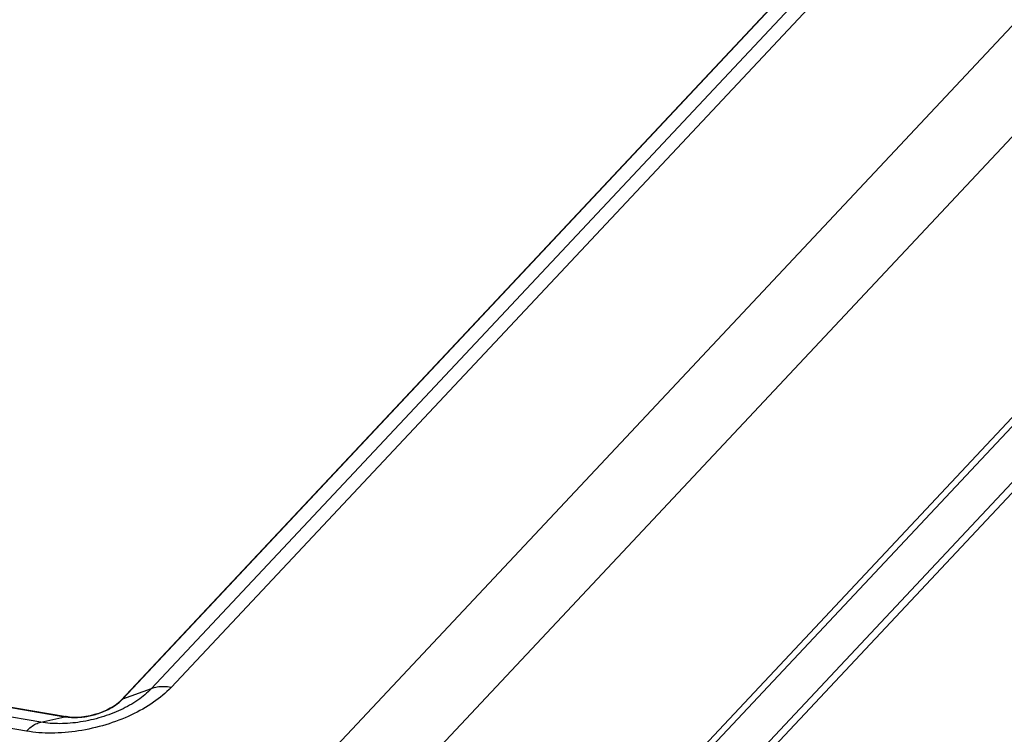
# Model space of a CAD drawing. Extents: x 446643 to 1649501, y 754532 to 951239.
# Drawn here: x 1278705 to 1278828, y 806778 to 806867 of the extents above; entities that cross this region are included whole.
import ezdxf

# ---------------------------------------------------------------- set-up
doc = ezdxf.new("R2010")
doc.units = 0
doc.header["$LTSCALE"] = 1000
doc.layers.add('L-图例说明', color=7, linetype='Continuous')
doc.layers.add('L-病房护理对讲系统', color=6, linetype='Continuous')

# ---------------------------------------------------------------- blocks, each defined once
blk = doc.blocks.new('对讲主机')
at = {"layer": 'L-病房护理对讲系统', "color": 6, "linetype": 'Continuous'}
for p, q in [((5281.6699, 2236.1532), (5275.8856, 2229.9828)), ((5281.869, 2235.9776), (5276.0848, 2229.8072)), ((5282.1467, 2235.2941), (5276.4625, 2229.2305)), ((5275.2454, 2227.9006), (5282.1501, 2235.2661)), ((5279.953, 2235.1419), (5275.826, 2230.7395)), ((5279.884, 2235.1374), (5275.757, 2230.735)), ((5282.1719, 2235.093), (5275.2819, 2227.7432)), ((5275.651, 2230.6945), (5279.778, 2235.097)), ((5275.6568, 2230.6983), (5279.7838, 2235.1007)), ((5282.1607, 2235.0456), (5275.2707, 2227.6956)), ((5275.371, 2230.6182), (5263.3727, 2232.6802)), ((5263.4573, 2232.6994), (5275.4556, 2230.6374)), ((5263.4612, 2232.6995), (5275.4595, 2230.6375)), ((5275.3214, 2230.5868), (5263.3231, 2232.6489)), ((5275.757, 2230.735), (5275.6568, 2230.6983)), ((5275.371, 2230.6182), (5275.4556, 2230.6374))]:
    blk.add_line(p, q, dxfattribs=at)
for points in [[(5275.6352, 2230.6804), (5275.6252, 2230.6734), (5275.6139, 2230.6666), (5275.6015, 2230.6602)], [(5275.651, 2230.6945), (5275.6438, 2230.6875), (5275.6352, 2230.6804)], [(5275.6015, 2230.6602), (5275.588, 2230.6543), (5275.5738, 2230.6491), (5275.559, 2230.6445), (5275.5439, 2230.6408), (5275.5286, 2230.638), (5275.5136, 2230.6361)], [(5275.5136, 2230.6361), (5275.4989, 2230.6351), (5275.4849, 2230.6351), (5275.4717, 2230.6359), (5275.4595, 2230.6375)]]:
    blk.add_lwpolyline(points, dxfattribs=at)
for points, start_tangent, end_tangent in [([(5281.9703, 2234.8425), (5281.9699, 2234.7998), (5281.9691, 2234.7554), (5281.968, 2234.7151), (5281.9665, 2234.677), (5281.9644, 2234.6395), (5281.9617, 2234.6001), (5281.9576, 2234.5559), (5281.9518, 2234.5053), (5281.9438, 2234.448), (5281.933, 2234.3833), (5281.9193, 2234.3124), (5281.9026, 2234.2377), (5281.8835, 2234.1615), (5281.8618, 2234.0846), (5281.8376, 2234.0068), (5281.8109, 2233.9291), (5281.7819, 2233.8521), (5281.7505, 2233.7764), (5281.7166, 2233.7014), (5281.6792, 2233.6256), (5281.6375, 2233.5481), (5281.5906, 2233.4679), (5281.5373, 2233.3836), (5281.4756, 2233.2936), (5281.4033, 2233.196), (5281.3179, 2233.0893), (5281.2182, 2232.9731), (5281.1025, 2232.8464), (5280.9736, 2232.7114), (5280.8401, 2232.5746), (5280.6999, 2232.432), (5280.5454, 2232.2757), (5280.3749, 2232.104), (5280.1863, 2231.9153), (5279.9775, 2231.7079), (5279.7458, 2231.4799), (5279.4883, 2231.2288), (5279.2012, 2230.9516), (5278.8809, 2230.6455), (5278.545, 2230.3274), (5278.2329, 2230.034), (5277.9592, 2229.7784), (5277.7158, 2229.5531), (5277.4976, 2229.3528), (5277.3007, 2229.1736), (5277.1227, 2229.0127), (5276.9615, 2228.868), (5276.8152, 2228.7375), (5276.682, 2228.6197), (5276.5608, 2228.5132), (5276.45, 2228.4166), (5276.3489, 2228.3288), (5276.2565, 2228.2488), (5276.1722, 2228.1758), (5276.0947, 2228.1085), (5276.0173, 2228.0412), (5275.9348, 2227.9703), (5275.853, 2227.9023), (5275.7802, 2227.8448), (5275.717, 2227.7987), (5275.6621, 2227.7627), (5275.6147, 2227.7356), (5275.5737, 2227.7161), (5275.5381, 2227.7027), (5275.5065, 2227.694), (5275.478, 2227.6894), (5275.4518, 2227.6882), (5275.4275, 2227.6902), (5275.4044, 2227.6952), (5275.3818, 2227.7036), (5275.3594, 2227.7156), (5275.3369, 2227.7317), (5275.3293, 2227.7381)], (-0.007559, -0.999971), (-0.750572, 0.660788)), ([(5275.826, 2230.7395), (5275.8013, 2230.7419), (5275.7781, 2230.7404), (5275.757, 2230.735)], (-0.985554, 0.169364), (-0.938937, -0.344088)), ([(5275.826, 2230.7395), (5275.7652, 2230.6878), (5275.6875, 2230.6435), (5275.5981, 2230.6093), (5275.503, 2230.5877), (5275.4087, 2230.58), (5275.3214, 2230.5868)], (-0.683911, -0.729565), (-0.985551, 0.169378)), ([(5275.757, 2230.735), (5275.7106, 2230.6955), (5275.6511, 2230.6616), (5275.5827, 2230.6355), (5275.51, 2230.6189), (5275.4377, 2230.613), (5275.371, 2230.6182)], (-0.683911, -0.729565), (-0.985551, 0.169378)), ([(5275.5907, 2230.6552), (5275.6125, 2230.6655), (5275.6384, 2230.6819), (5275.652, 2230.6934)], (0.924422, 0.381372), (0.721593, 0.692318)), ([(5275.651, 2230.6945), (5275.6568, 2230.6983)], (0.687849, 0.725854), (0.938939, 0.344082)), ([(5275.652, 2230.6934), (5275.6568, 2230.6983)], (0.721593, 0.692318), (0.683911, 0.729565)), ([(5275.5215, 2230.6368), (5275.5363, 2230.6392), (5275.5783, 2230.6504), (5275.5907, 2230.6552)], (0.991618, 0.129201), (0.924422, 0.381372)), ([(5275.3214, 2230.5868), (5275.3375, 2230.6016), (5275.3542, 2230.6121), (5275.371, 2230.6182)], (0.683922, 0.729555), (0.97523, 0.221195)), ([(5275.4595, 2230.6375), (5275.4556, 2230.6374)], (-0.986079, 0.166276), (-0.975231, -0.221188)), ([(5275.4556, 2230.6374), (5275.4791, 2230.6349)], (0.985551, -0.169378), (0.998968, -0.045431)), ([(5275.4791, 2230.6349), (5275.4923, 2230.6347), (5275.5215, 2230.6368)], (0.998968, -0.045431), (0.991618, 0.129201))]:
    blk.add_spline(points, degree=3, dxfattribs=dict(at, start_tangent=start_tangent, end_tangent=end_tangent))

msp = doc.modelspace()

# ---------------------------------------------------------------- block references
at = {"layer": 'L-图例说明', "color": 7, "xscale": 35.77392000000001, "yscale": 35.77392000000001, "zscale": 35.77392000000001}
msp.add_blockref('对讲主机', (1089987.11, 726981.73), dxfattribs=at)

doc.saveas('drawing.dxf')
